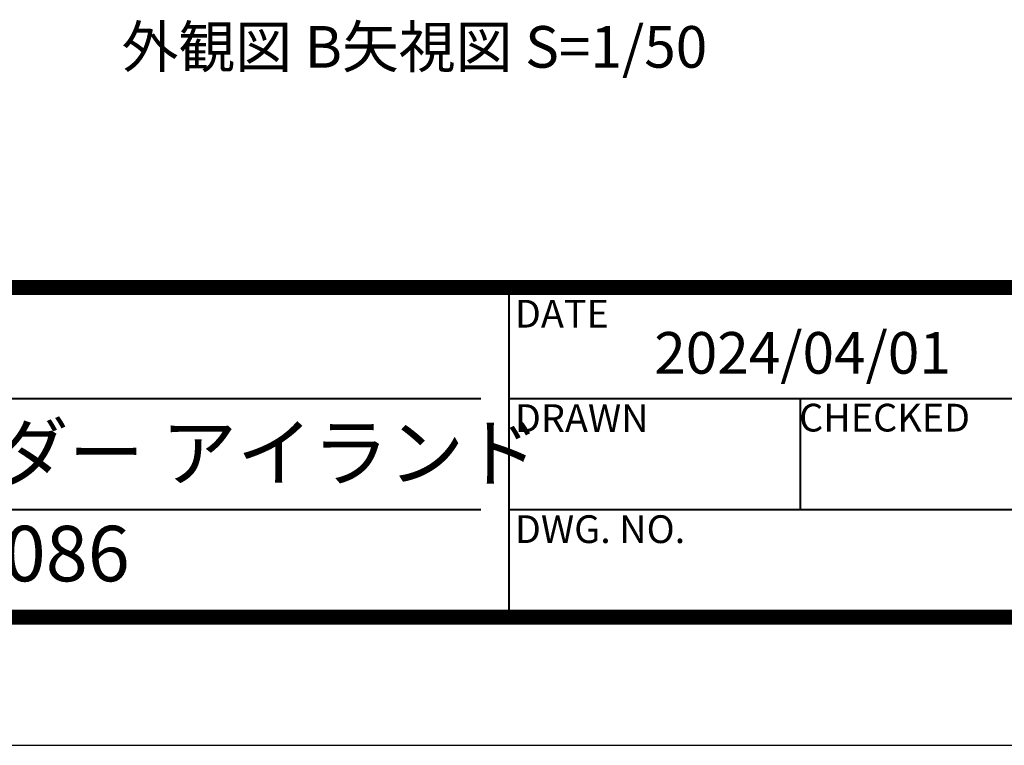
# Model space of a CAD drawing. Extents: x 0 to 21000, y 0 to 14850.
# Drawn here: x 14413 to 17961, y 0 to 2614 of the extents above; entities that cross this region are included whole.
import ezdxf
from ezdxf.enums import TextEntityAlignment as Align

# ---------------------------------------------------------------- set-up
doc = ezdxf.new("R2010")
doc.units = 0
doc.header["$LTSCALE"] = 15
doc.layers.get('0').update_dxf_attribs({"linetype": 'CONTINUOUS'})
doc.layers.get('DEFPOINTS').update_dxf_attribs({"linetype": 'CONTINUOUS'})
doc.layers.add('P_3TEXT', color=60, linetype='CONTINUOUS')
doc.layers.add('P_5DRAWFRAME', color=104, linetype='CONTINUOUS')
doc.styles.add('BIGFONT', font='simplex.shx', dxfattribs={"bigfont": 'bigfont.shx'})

# ---------------------------------------------------------------- blocks, each defined once
blk = doc.blocks.new('DFP3')
at = {"color": 0}
for p, q in [((21.5, 33.5), (408, 33.5)), ((21.5, 33.45), (408, 33.45)), ((21.5, 33.4), (408, 33.4)), ((21.5, 33.35), (408, 33.35)), ((21.5, 33.3), (408, 33.3)), ((21.5, 33.25), (408, 33.25)), ((21.5, 33.2), (408, 33.2)), ((21.5, 33.15), (408, 33.15)), ((21.5, 33.1), (408, 33.1)), ((21.5, 33.05), (408, 33.05)), ((21.5, 33), (408, 33)), ((21.5, 32.95), (408, 32.95)), ((21.5, 32.9), (408, 32.9)), ((21.5, 32.85), (408, 32.85)), ((21.5, 32.8), (408, 32.8)), ((21.5, 32.75), (408, 32.75)), ((21.5, 32.7), (408, 32.7)), ((21.5, 32.65), (408, 32.65)), ((323.475, 33), (323.475, 9)), ((323.525, 33), (323.525, 9)), ((21.5, 32.6), (408, 32.6)), ((21.5, 32.55), (408, 32.55)), ((21.5, 32.5), (408, 32.5)), ((246.5, 25.025), (321.5, 25.025)), ((246.5, 24.975), (321.5, 24.975)), ((323.5, 25.025), (393.5, 25.025)), ((323.5, 24.975), (393.5, 24.975)), ((344.475, 25), (344.475, 17)), ((344.525, 25), (344.525, 17)), ((246.5, 17.025), (321.5, 17.025)), ((246.5, 16.975), (321.5, 16.975)), ((323.5, 17.025), (393.5, 17.025)), ((323.5, 16.975), (393.5, 16.975)), ((21.5, 9.75), (408, 9.75)), ((21.5, 9.7), (408, 9.7)), ((21.5, 9.65), (408, 9.65)), ((21.5, 9.6), (408, 9.6)), ((21.5, 9.55), (408, 9.55)), ((21.5, 9.5), (408, 9.5)), ((21.5, 9.45), (408, 9.45)), ((21.5, 9.4), (408, 9.4)), ((21.5, 9.35), (408, 9.35)), ((21.5, 9.3), (408, 9.3)), ((21.5, 9.25), (408, 9.25)), ((21.5, 9.2), (408, 9.2)), ((21.5, 9.15), (408, 9.15)), ((21.5, 9.1), (408, 9.1)), ((21.5, 9.05), (408, 9.05)), ((21.5, 9), (408, 9)), ((21.5, 8.95), (408, 8.95)), ((21.5, 8.9), (408, 8.9)), ((21.5, 8.85), (408, 8.85)), ((21.5, 8.8), (408, 8.8)), ((21.5, 8.75), (408, 8.75))]:
    blk.add_line(p, q, dxfattribs=at)
at = {"layer": 'DEFPOINTS', "color": 0}
blk.add_line((0, 0), (420, 0), dxfattribs=at)
at = {"color": 0, "style": 'BIGFONT'}
for s, p in [('DATE', (323.943, 30.1)), ('DRAWN', (323.943, 22.575)), ('CHECKED', (344.428, 22.611)), ('DWG. NO.', (323.943, 14.575))]:
    blk.add_text(s, height=2, dxfattribs=at).set_placement(p)
at = {"color": 83, "style": 'BIGFONT'}
for tag, height, p in [('PROJECT1', 4, (283.377, 25.596)), ('SCALE', 3, (379.677, 25.842)), ('DATE', 3, (344.677, 25.842)), ('PROJECT2', 4, (284.202, 17.842)), ('PROJECT3', 4, (284.202, 10.567)), ('DWGNO', 3, (358.677, 10.567))]:
    blk.add_attdef(tag, text='', height=height, dxfattribs=at).set_placement(p, align=Align.BOTTOM_CENTER)
at = {"color": 83, "ltscale": 0.5, "style": 'BIGFONT', "flags": 8}
for tag, p in [('REV04', (26.475, 27.614)), ('REV03', (26.475, 21.705)), ('REV02', (26.475, 15.575)), ('REV01', (26.475, 10.325))]:
    blk.add_attdef(tag, text='', height=2, dxfattribs=at).set_placement(p, align=Align.BOTTOM_LEFT)
for tag, p in [('REVD4', (80.979, 27.614)), ('R4D', (92.672, 27.614)), ('R4C', (101.797, 27.614)), ('R4A', (110.922, 27.614)), ('REVD3', (80.979, 21.705)), ('R3D', (92.672, 21.705)), ('R3C', (101.797, 21.705)), ('R3A', (110.922, 21.705)), ('REVD2', (80.979, 15.575)), ('R2D', (92.672, 15.575)), ('R2C', (101.797, 15.575)), ('R2A', (110.922, 15.575)), ('REVD1', (80.979, 10.325)), ('R1D', (92.672, 10.325)), ('R1C', (101.797, 10.325)), ('R1A', (110.922, 10.325))]:
    blk.add_attdef(tag, text='', height=2, dxfattribs=at).set_placement(p, align=Align.BOTTOM_CENTER)

msp = doc.modelspace()

# ---------------------------------------------------------------- block references
at = {"layer": 'P_5DRAWFRAME'}
ref = msp.add_blockref('DFP3', (0, 0), dxfattribs=dict(at, xscale=50, yscale=50, zscale=50))
ref.add_attrib('PROJECT2', 'プレイポートワンダー アイランド', dxfattribs={"layer": '0', "color": 83, "height": 200, "style": 'BIGFONT'}).set_placement((14210.09, 892.09), align=Align.BOTTOM_CENTER)
ref.add_attrib('PROJECT3', 'CP-01086', dxfattribs={"layer": '0', "color": 83, "height": 200, "style": 'BIGFONT'}).set_placement((14210.09, 528.34), align=Align.BOTTOM_CENTER)
ref.add_attrib('DATE', '2024/04/01', dxfattribs={"layer": '0', "color": 83, "height": 150, "style": 'BIGFONT'}).set_placement((17233.84, 1292.09), align=Align.BOTTOM_CENTER)

# ---------------------------------------------------------------- texts
at = {"layer": 'P_3TEXT', "style": 'BIGFONT'}
msp.add_text('外観図 B矢視図 S=1/50', height=150, dxfattribs=at).set_placement((14780.15, 2441.44))

doc.saveas('drawing.dxf')
